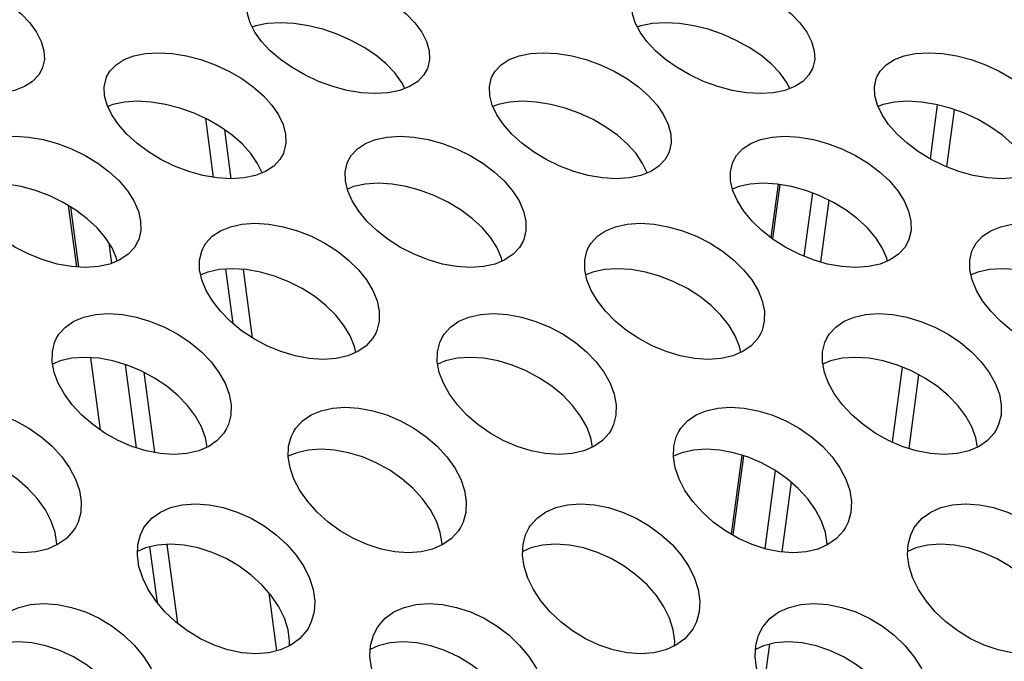
# Model space of a CAD drawing. Units: millimetres. Extents: x -971 to 93, y -1286 to 319.
# Drawn here: x -399 to -384, y -31 to -21 of the extents above; entities that cross this region are included whole.
import ezdxf

# ---------------------------------------------------------------- set-up
doc = ezdxf.new("R2010")
doc.units = ezdxf.units.MM
doc.header["$LTSCALE"] = 5
doc.header["$PDMODE"] = 3
doc.header["$PDSIZE"] = 0.3125
doc.layers.get('0').update_dxf_attribs({"linetype": 'CONTINUOUS'})
doc.layers.get('Defpoints').update_dxf_attribs({"linetype": 'CONTINUOUS'})
doc.layers.add('AM_5 ( Bemassung)', color=3, linetype='CONTINUOUS', lineweight=25)
doc.styles.get("Standard").update_dxf_attribs({"font": 'times.ttf'})
doc.dimstyles.new('BENUTZERDEFINIERTE NORM$0', dxfattribs={"dimtxt": 3.5, "dimasz": 2.5, "dimexe": 1, "dimexo": 0, "dimgap": 1.5, "dimtad": 1, "dimdsep": 46, "dimtxsty": 'Standard', "dimcen": 0, "dimclrd": 256, "dimclre": 256, "dimclrt": 6, "dimadec": 0, "dimazin": 2, "dimtp": 0.1, "dimtm": 0.1, "dimtfac": 0.71, "dimtmove": 0, "dimatfit": 3, "dimfxl": 1, "dimlwd": -1, "dimlwe": -1, "dimarcsym": 0})

# ---------------------------------------------------------------- blocks, each defined once
blk = doc.blocks.new('*D3')
at = {"layer": 'AM_5 ( Bemassung)', "transparency": 16777216}
for p, q in [((-382.252, 318.829), (-787.649, 318.829)), ((-747.649, -48.921), (-747.649, 218.829)), ((-342.413, -148.921), (-787.649, -148.921))]:
    blk.add_line(p, q, dxfattribs=at)
for points in [[(-764.316, 218.829), (-730.983, 218.829), (-747.649, 318.829)], [(-764.316, -48.921), (-730.983, -48.921), (-747.649, -148.921)]]:
    blk.add_solid(points, dxfattribs=at)
at = {"layer": 'Defpoints', "color": 0, "transparency": 16777216}
for p in [(-747.649, 318.829), (-382.252, 318.829), (-342.413, -148.921)]:
    blk.add_point(p, dxfattribs=at)
at = {"layer": 'AM_5 ( Bemassung)', "color": 6, "transparency": 16777216, "insert": (-879.062, 84.954), "char_height": 140, "attachment_point": 5, "rotation": 90}
blk.add_mtext('467', dxfattribs=at)

msp = doc.modelspace()

# ---------------------------------------------------------------- linework, layer by layer
for p, q in [((-395.218, -21.039), (-395.228, -21.043)), ((-389.218, -21.039), (-389.228, -21.043)), ((-392.852, -22), (-392.903, -21.901)), ((-386.852, -22), (-386.903, -21.901)), ((-397.474, -22.276), (-397.471, -22.296)), ((-384.664, -23.098), (-384.551, -22.255)), ((-384.407, -23.222), (-384.287, -22.331)), ((-395.832, -23.384), (-395.954, -22.469)), ((-395.555, -23.407), (-395.657, -22.645)), ((-395.075, -23.316), (-395.146, -23.166)), ((-389.075, -23.316), (-389.146, -23.166)), ((-387.037, -23.492), (-387.148, -24.322)), ((-387.009, -23.497), (-387.122, -24.342)), ((-386.502, -23.627), (-386.634, -24.612)), ((-386.243, -23.741), (-386.373, -24.704)), ((-398.094, -23.823), (-397.965, -24.78)), ((-398.062, -23.842), (-397.937, -24.782)), ((-397.462, -24.406), (-397.451, -24.489)), ((-397.451, -24.489), (-397.42, -24.724)), ((-395.526, -25.663), (-395.64, -24.814)), ((-395.223, -25.886), (-395.366, -24.818)), ((-397.747, -26.194), (-397.597, -27.316)), ((-397.209, -26.3), (-397.035, -27.597)), ((-385.255, -27.51), (-385.098, -26.342)), ((-396.919, -26.421), (-396.751, -27.671)), ((-384.995, -27.61), (-384.841, -26.463)), ((-387.603, -27.713), (-387.767, -28.944)), ((-387.575, -27.721), (-387.741, -28.959)), ((-387.081, -27.951), (-387.244, -29.168)), ((-386.832, -28.135), (-386.978, -29.219)), ((-396.828, -29.142), (-396.712, -30.005)), ((-396.559, -29.102), (-396.395, -30.33)), ((-394.844, -30.759), (-394.964, -29.863)), ((-387.17, -30.659), (-387.246, -31.222))]:
    msp.add_line(p, q)
for points in [[(-401.282, -20.567), (-401.227, -20.471), (-401.134, -20.376), (-401.01, -20.299), (-400.858, -20.243), (-400.68, -20.209), (-400.478, -20.197), (-400.26, -20.209), (-400.038, -20.243), (-399.813, -20.299), (-399.589, -20.376), (-399.373, -20.471), (-399.173, -20.58), (-398.991, -20.703), (-398.83, -20.837), (-398.695, -20.978), (-398.589, -21.122)], [(-395.282, -20.567), (-395.227, -20.471), (-395.134, -20.376), (-395.01, -20.299), (-394.858, -20.243), (-394.68, -20.209), (-394.478, -20.197), (-394.26, -20.209), (-394.038, -20.243), (-393.813, -20.299), (-393.589, -20.376), (-393.373, -20.471), (-393.173, -20.58), (-392.991, -20.703), (-392.83, -20.837), (-392.695, -20.978), (-392.589, -21.122)], [(-389.282, -20.567), (-389.227, -20.471), (-389.134, -20.376), (-389.01, -20.299), (-388.858, -20.243), (-388.68, -20.209), (-388.478, -20.197), (-388.26, -20.209), (-388.038, -20.243), (-387.813, -20.299), (-387.589, -20.376), (-387.373, -20.471), (-387.173, -20.58), (-386.991, -20.703), (-386.83, -20.837), (-386.695, -20.978), (-386.589, -21.122)], [(-395.187, -21.122), (-395.262, -20.978), (-395.304, -20.837), (-395.312, -20.703), (-395.287, -20.58), (-395.282, -20.567)], [(-389.187, -21.122), (-389.262, -20.978), (-389.304, -20.837), (-389.312, -20.703), (-389.287, -20.58), (-389.282, -20.567)], [(-392.903, -21.901), (-393.009, -21.756), (-393.144, -21.615), (-393.304, -21.482), (-393.487, -21.359), (-393.687, -21.25), (-393.903, -21.155), (-394.127, -21.078), (-394.351, -21.022), (-394.574, -20.988), (-394.792, -20.976), (-394.994, -20.988), (-395.172, -21.022), (-395.218, -21.039)], [(-386.903, -21.901), (-387.009, -21.756), (-387.144, -21.615), (-387.304, -21.482), (-387.487, -21.359), (-387.687, -21.25), (-387.903, -21.155), (-388.127, -21.078), (-388.351, -21.022), (-388.574, -20.988), (-388.792, -20.976), (-388.994, -20.988), (-389.172, -21.022), (-389.218, -21.039)], [(-398.499, -21.689), (-398.555, -21.789), (-398.65, -21.889), (-398.776, -21.97), (-398.93, -22.03), (-399.109, -22.066), (-399.311, -22.079), (-399.528, -22.066), (-399.75, -22.029), (-399.973, -21.97), (-400.196, -21.889), (-400.409, -21.789), (-400.608, -21.675), (-400.788, -21.548), (-400.948, -21.411), (-401.082, -21.268), (-401.187, -21.122)], [(-398.589, -21.122), (-398.515, -21.268), (-398.473, -21.411), (-398.466, -21.548), (-398.494, -21.675), (-398.499, -21.689)], [(-392.499, -21.689), (-392.555, -21.789), (-392.65, -21.889), (-392.776, -21.97), (-392.93, -22.03), (-393.109, -22.066), (-393.311, -22.079), (-393.528, -22.066), (-393.75, -22.029), (-393.973, -21.97), (-394.196, -21.889), (-394.409, -21.789), (-394.608, -21.675), (-394.788, -21.548), (-394.948, -21.411), (-395.082, -21.268), (-395.187, -21.122)], [(-392.589, -21.122), (-392.515, -21.268), (-392.473, -21.411), (-392.466, -21.548), (-392.494, -21.675), (-392.499, -21.689)], [(-386.499, -21.689), (-386.555, -21.789), (-386.65, -21.889), (-386.776, -21.97), (-386.93, -22.03), (-387.109, -22.066), (-387.311, -22.079), (-387.528, -22.066), (-387.75, -22.029), (-387.973, -21.97), (-388.196, -21.889), (-388.409, -21.789), (-388.608, -21.675), (-388.788, -21.548), (-388.948, -21.411), (-389.082, -21.268), (-389.187, -21.122)], [(-386.589, -21.122), (-386.515, -21.268), (-386.473, -21.411), (-386.466, -21.548), (-386.494, -21.675), (-386.499, -21.689)], [(-397.497, -21.819), (-397.445, -21.729), (-397.35, -21.63), (-397.225, -21.55), (-397.072, -21.492), (-396.894, -21.455), (-396.692, -21.443), (-396.474, -21.455), (-396.252, -21.492), (-396.028, -21.55), (-395.805, -21.63), (-395.591, -21.729), (-395.393, -21.844), (-395.213, -21.972), (-395.054, -22.112), (-394.922, -22.259), (-394.819, -22.41)], [(-391.497, -21.819), (-391.445, -21.729), (-391.35, -21.63), (-391.225, -21.55), (-391.072, -21.492), (-390.894, -21.455), (-390.692, -21.443), (-390.474, -21.455), (-390.252, -21.492), (-390.028, -21.55), (-389.805, -21.63), (-389.591, -21.729), (-389.393, -21.844), (-389.213, -21.972), (-389.054, -22.112), (-388.922, -22.259), (-388.819, -22.41)], [(-385.497, -21.819), (-385.445, -21.729), (-385.35, -21.63), (-385.225, -21.55), (-385.072, -21.492), (-384.894, -21.455), (-384.692, -21.443), (-384.474, -21.455), (-384.252, -21.492), (-384.028, -21.55), (-383.805, -21.63), (-383.591, -21.729), (-383.393, -21.844), (-383.213, -21.972), (-383.054, -22.112), (-382.922, -22.259), (-382.819, -22.41)], [(-397.417, -22.41), (-397.489, -22.259), (-397.528, -22.112), (-397.534, -21.972), (-397.506, -21.844), (-397.497, -21.819)], [(-391.417, -22.41), (-391.489, -22.259), (-391.528, -22.112), (-391.534, -21.972), (-391.506, -21.844), (-391.497, -21.819)], [(-385.417, -22.41), (-385.489, -22.259), (-385.528, -22.112), (-385.534, -21.972), (-385.506, -21.844), (-385.497, -21.819)], [(-395.146, -23.166), (-395.249, -23.015), (-395.382, -22.867), (-395.54, -22.728), (-395.72, -22.6), (-395.919, -22.485), (-396.133, -22.386), (-396.355, -22.306), (-396.579, -22.248), (-396.802, -22.211), (-397.019, -22.199), (-397.221, -22.211), (-397.399, -22.248), (-397.48, -22.278)], [(-389.146, -23.166), (-389.249, -23.015), (-389.382, -22.867), (-389.54, -22.728), (-389.72, -22.6), (-389.919, -22.485), (-390.133, -22.386), (-390.355, -22.306), (-390.579, -22.248), (-390.802, -22.211), (-391.019, -22.199), (-391.221, -22.211), (-391.399, -22.248), (-391.48, -22.278)], [(-383.146, -23.166), (-383.249, -23.015), (-383.382, -22.867), (-383.54, -22.728), (-383.72, -22.6), (-383.919, -22.485), (-384.133, -22.386), (-384.355, -22.306), (-384.579, -22.248), (-384.802, -22.211), (-385.019, -22.199), (-385.221, -22.211), (-385.399, -22.248), (-385.48, -22.278)], [(-394.744, -23.012), (-394.797, -23.106), (-394.894, -23.209), (-395.021, -23.294), (-395.176, -23.356), (-395.355, -23.394), (-395.557, -23.407), (-395.774, -23.394), (-395.996, -23.356), (-396.218, -23.294), (-396.439, -23.21), (-396.651, -23.106), (-396.847, -22.986), (-397.026, -22.854), (-397.182, -22.711), (-397.314, -22.562), (-397.417, -22.41)], [(-394.819, -22.41), (-394.747, -22.562), (-394.708, -22.711), (-394.704, -22.854), (-394.734, -22.986), (-394.744, -23.012)], [(-388.744, -23.012), (-388.797, -23.106), (-388.894, -23.209), (-389.021, -23.294), (-389.176, -23.356), (-389.355, -23.394), (-389.557, -23.407), (-389.774, -23.394), (-389.996, -23.356), (-390.218, -23.294), (-390.439, -23.21), (-390.651, -23.106), (-390.847, -22.986), (-391.026, -22.854), (-391.182, -22.711), (-391.314, -22.562), (-391.417, -22.41)], [(-388.819, -22.41), (-388.747, -22.562), (-388.708, -22.711), (-388.704, -22.854), (-388.734, -22.986), (-388.744, -23.012)], [(-382.744, -23.012), (-382.797, -23.106), (-382.894, -23.209), (-383.021, -23.294), (-383.176, -23.356), (-383.355, -23.394), (-383.557, -23.407), (-383.774, -23.394), (-383.996, -23.356), (-384.218, -23.294), (-384.439, -23.21), (-384.651, -23.106), (-384.847, -22.986), (-385.026, -22.854), (-385.182, -22.711), (-385.314, -22.562), (-385.417, -22.41)], [(-399.733, -23.125), (-399.686, -23.043), (-399.589, -22.94), (-399.462, -22.856), (-399.308, -22.795), (-399.129, -22.757), (-398.926, -22.744), (-398.709, -22.758), (-398.487, -22.795), (-398.265, -22.856), (-398.044, -22.94), (-397.831, -23.043), (-397.635, -23.163), (-397.458, -23.296), (-397.302, -23.441), (-397.172, -23.595), (-397.072, -23.752)], [(-393.733, -23.125), (-393.686, -23.043), (-393.589, -22.94), (-393.462, -22.856), (-393.308, -22.795), (-393.129, -22.757), (-392.926, -22.744), (-392.709, -22.758), (-392.487, -22.795), (-392.265, -22.856), (-392.044, -22.94), (-391.831, -23.043), (-391.635, -23.163), (-391.458, -23.296), (-391.302, -23.441), (-391.172, -23.595), (-391.072, -23.752)], [(-387.733, -23.125), (-387.686, -23.043), (-387.589, -22.94), (-387.462, -22.856), (-387.308, -22.795), (-387.129, -22.757), (-386.926, -22.744), (-386.709, -22.758), (-386.487, -22.795), (-386.265, -22.856), (-386.044, -22.94), (-385.831, -23.043), (-385.635, -23.163), (-385.458, -23.296), (-385.302, -23.441), (-385.172, -23.595), (-385.072, -23.752)], [(-393.67, -23.752), (-393.739, -23.595), (-393.776, -23.441), (-393.779, -23.296), (-393.749, -23.163), (-393.733, -23.125)], [(-387.67, -23.752), (-387.739, -23.595), (-387.776, -23.441), (-387.779, -23.296), (-387.749, -23.163), (-387.733, -23.125)], [(-397.413, -24.484), (-397.513, -24.327), (-397.643, -24.173), (-397.798, -24.028), (-397.976, -23.895), (-398.172, -23.775), (-398.384, -23.672), (-398.606, -23.588), (-398.828, -23.527), (-399.05, -23.49), (-399.267, -23.477), (-399.469, -23.49), (-399.649, -23.527), (-399.746, -23.566)], [(-391.413, -24.484), (-391.513, -24.327), (-391.643, -24.173), (-391.798, -24.028), (-391.976, -23.895), (-392.172, -23.775), (-392.384, -23.672), (-392.606, -23.588), (-392.828, -23.527), (-393.05, -23.49), (-393.267, -23.477), (-393.469, -23.49), (-393.649, -23.527), (-393.746, -23.566)], [(-385.413, -24.484), (-385.513, -24.327), (-385.643, -24.173), (-385.798, -24.028), (-385.976, -23.895), (-386.172, -23.775), (-386.384, -23.672), (-386.606, -23.588), (-386.828, -23.527), (-387.05, -23.49), (-387.267, -23.477), (-387.469, -23.49), (-387.649, -23.527), (-387.746, -23.566)], [(-397.014, -24.391), (-397.063, -24.475), (-397.161, -24.583), (-397.291, -24.671), (-397.446, -24.735), (-397.626, -24.775), (-397.829, -24.789), (-398.046, -24.775), (-398.266, -24.735), (-398.488, -24.671), (-398.707, -24.583), (-398.917, -24.475), (-399.111, -24.351), (-399.287, -24.214), (-399.441, -24.065), (-399.57, -23.91), (-399.67, -23.752)], [(-397.072, -23.752), (-397.003, -23.91), (-396.967, -24.065), (-396.965, -24.214), (-396.997, -24.351), (-397.014, -24.391)], [(-391.014, -24.391), (-391.063, -24.475), (-391.161, -24.583), (-391.291, -24.671), (-391.446, -24.735), (-391.626, -24.775), (-391.829, -24.789), (-392.046, -24.775), (-392.266, -24.735), (-392.488, -24.671), (-392.707, -24.583), (-392.917, -24.475), (-393.111, -24.351), (-393.287, -24.214), (-393.441, -24.065), (-393.57, -23.91), (-393.67, -23.752)], [(-391.072, -23.752), (-391.003, -23.91), (-390.967, -24.065), (-390.965, -24.214), (-390.997, -24.351), (-391.014, -24.391)], [(-385.014, -24.391), (-385.063, -24.475), (-385.161, -24.583), (-385.291, -24.671), (-385.446, -24.735), (-385.626, -24.775), (-385.829, -24.789), (-386.046, -24.775), (-386.266, -24.735), (-386.488, -24.671), (-386.707, -24.583), (-386.917, -24.475), (-387.111, -24.351), (-387.287, -24.214), (-387.441, -24.065), (-387.57, -23.91), (-387.67, -23.752)], [(-385.072, -23.752), (-385.003, -23.91), (-384.967, -24.065), (-384.965, -24.214), (-384.997, -24.351), (-385.014, -24.391)], [(-395.993, -24.481), (-395.95, -24.41), (-395.852, -24.303), (-395.723, -24.216), (-395.568, -24.153), (-395.389, -24.113), (-395.186, -24.1), (-394.969, -24.113), (-394.748, -24.153), (-394.526, -24.216), (-394.307, -24.303), (-394.096, -24.41), (-393.902, -24.534), (-393.727, -24.673), (-393.574, -24.824), (-393.447, -24.983), (-393.349, -25.146)], [(-389.993, -24.481), (-389.95, -24.41), (-389.852, -24.303), (-389.723, -24.216), (-389.568, -24.153), (-389.389, -24.113), (-389.186, -24.1), (-388.969, -24.113), (-388.748, -24.153), (-388.526, -24.216), (-388.307, -24.303), (-388.096, -24.41), (-387.902, -24.534), (-387.727, -24.673), (-387.574, -24.824), (-387.447, -24.983), (-387.349, -25.146)], [(-383.993, -24.481), (-383.95, -24.41), (-383.852, -24.303), (-383.723, -24.216), (-383.568, -24.153), (-383.389, -24.113), (-383.186, -24.1), (-382.969, -24.113), (-382.748, -24.153), (-382.526, -24.216), (-382.307, -24.303), (-382.096, -24.41), (-381.902, -24.534), (-381.727, -24.673), (-381.574, -24.824), (-381.447, -24.983), (-381.349, -25.146)], [(-397.333, -24.688), (-397.344, -24.642), (-397.413, -24.484)], [(-395.947, -25.146), (-396.014, -24.983), (-396.048, -24.824), (-396.049, -24.673), (-396.016, -24.534), (-395.993, -24.481)], [(-391.333, -24.688), (-391.344, -24.642), (-391.413, -24.484)], [(-389.947, -25.146), (-390.014, -24.983), (-390.048, -24.824), (-390.049, -24.673), (-390.016, -24.534), (-389.993, -24.481)], [(-385.333, -24.688), (-385.344, -24.642), (-385.413, -24.484)], [(-383.947, -25.146), (-384.014, -24.983), (-384.048, -24.824), (-384.049, -24.673), (-384.016, -24.534), (-383.993, -24.481)], [(-393.703, -25.853), (-393.8, -25.69), (-393.927, -25.531), (-394.08, -25.38), (-394.256, -25.242), (-394.45, -25.117), (-394.66, -25.01), (-394.88, -24.923), (-395.102, -24.86), (-395.323, -24.821), (-395.54, -24.807), (-395.742, -24.821), (-395.922, -24.86), (-396.031, -24.904)], [(-387.703, -25.853), (-387.8, -25.69), (-387.927, -25.531), (-388.08, -25.38), (-388.256, -25.242), (-388.45, -25.117), (-388.66, -25.01), (-388.88, -24.923), (-389.102, -24.86), (-389.323, -24.821), (-389.54, -24.807), (-389.742, -24.821), (-389.922, -24.86), (-390.031, -24.904)], [(-381.703, -25.853), (-381.8, -25.69), (-381.927, -25.531), (-382.08, -25.38), (-382.256, -25.242), (-382.45, -25.117), (-382.66, -25.01), (-382.88, -24.923), (-383.102, -24.86), (-383.323, -24.821), (-383.54, -24.807), (-383.742, -24.821), (-383.922, -24.86), (-384.031, -24.904)], [(-393.31, -25.823), (-393.353, -25.896), (-393.454, -26.008), (-393.585, -26.099), (-393.741, -26.165), (-393.922, -26.207), (-394.125, -26.221), (-394.341, -26.207), (-394.561, -26.165), (-394.781, -26.099), (-394.999, -26.008), (-395.207, -25.896), (-395.399, -25.768), (-395.573, -25.625), (-395.724, -25.471), (-395.85, -25.31), (-395.947, -25.146)], [(-393.349, -25.146), (-393.283, -25.31), (-393.25, -25.471), (-393.251, -25.625), (-393.285, -25.768), (-393.31, -25.823)], [(-387.31, -25.823), (-387.353, -25.896), (-387.454, -26.008), (-387.585, -26.099), (-387.741, -26.165), (-387.922, -26.207), (-388.125, -26.221), (-388.341, -26.207), (-388.561, -26.165), (-388.781, -26.099), (-388.999, -26.008), (-389.207, -25.896), (-389.399, -25.768), (-389.573, -25.625), (-389.724, -25.471), (-389.85, -25.31), (-389.947, -25.146)], [(-387.349, -25.146), (-387.283, -25.31), (-387.25, -25.471), (-387.251, -25.625), (-387.285, -25.768), (-387.31, -25.823)], [(-381.31, -25.823), (-381.353, -25.896), (-381.454, -26.008), (-381.585, -26.099), (-381.741, -26.165), (-381.922, -26.207), (-382.125, -26.221), (-382.341, -26.207), (-382.561, -26.165), (-382.781, -26.099), (-382.999, -26.008), (-383.207, -25.896), (-383.399, -25.768), (-383.573, -25.625), (-383.724, -25.471), (-383.85, -25.31), (-383.947, -25.146)], [(-398.276, -25.887), (-398.24, -25.829), (-398.139, -25.717), (-398.009, -25.627), (-397.853, -25.562), (-397.672, -25.521), (-397.469, -25.507), (-397.252, -25.521), (-397.032, -25.562), (-396.812, -25.628), (-396.594, -25.718), (-396.386, -25.829), (-396.194, -25.958), (-396.021, -26.101), (-395.871, -26.257), (-395.747, -26.422), (-395.652, -26.591)], [(-392.276, -25.887), (-392.24, -25.829), (-392.139, -25.717), (-392.009, -25.627), (-391.853, -25.562), (-391.672, -25.521), (-391.469, -25.507), (-391.252, -25.521), (-391.032, -25.562), (-390.812, -25.628), (-390.594, -25.718), (-390.386, -25.829), (-390.194, -25.958), (-390.021, -26.101), (-389.871, -26.257), (-389.747, -26.422), (-389.652, -26.591)], [(-386.276, -25.887), (-386.24, -25.829), (-386.139, -25.717), (-386.009, -25.627), (-385.853, -25.562), (-385.672, -25.521), (-385.469, -25.507), (-385.252, -25.521), (-385.032, -25.562), (-384.812, -25.628), (-384.594, -25.718), (-384.386, -25.829), (-384.194, -25.958), (-384.021, -26.101), (-383.871, -26.257), (-383.747, -26.422), (-383.652, -26.591)], [(-398.25, -26.591), (-398.314, -26.422), (-398.345, -26.257), (-398.343, -26.101), (-398.308, -25.958), (-398.276, -25.887)], [(-393.617, -26.113), (-393.637, -26.017), (-393.703, -25.853)], [(-392.25, -26.591), (-392.314, -26.422), (-392.345, -26.257), (-392.343, -26.101), (-392.308, -25.958), (-392.276, -25.887)], [(-387.617, -26.113), (-387.637, -26.017), (-387.703, -25.853)], [(-386.25, -26.591), (-386.314, -26.422), (-386.345, -26.257), (-386.343, -26.101), (-386.308, -25.958), (-386.276, -25.887)], [(-396.018, -27.273), (-396.113, -27.104), (-396.237, -26.939), (-396.387, -26.783), (-396.56, -26.639), (-396.752, -26.511), (-396.96, -26.399), (-397.178, -26.309), (-397.398, -26.244), (-397.619, -26.203), (-397.835, -26.189), (-398.038, -26.203), (-398.219, -26.243), (-398.338, -26.294)], [(-390.018, -27.273), (-390.113, -27.104), (-390.237, -26.939), (-390.387, -26.783), (-390.56, -26.639), (-390.752, -26.511), (-390.96, -26.399), (-391.178, -26.309), (-391.398, -26.244), (-391.619, -26.203), (-391.835, -26.189), (-392.038, -26.203), (-392.219, -26.243), (-392.338, -26.294)], [(-384.018, -27.273), (-384.113, -27.104), (-384.237, -26.939), (-384.387, -26.783), (-384.56, -26.639), (-384.752, -26.511), (-384.96, -26.399), (-385.178, -26.309), (-385.398, -26.244), (-385.619, -26.203), (-385.835, -26.189), (-386.038, -26.203), (-386.219, -26.243), (-386.338, -26.294)], [(-395.633, -27.307), (-395.67, -27.367), (-395.773, -27.483), (-395.905, -27.576), (-396.063, -27.645), (-396.245, -27.688), (-396.448, -27.703), (-396.664, -27.688), (-396.883, -27.645), (-397.102, -27.576), (-397.318, -27.482), (-397.524, -27.367), (-397.713, -27.234), (-397.884, -27.087), (-398.033, -26.928), (-398.156, -26.761), (-398.25, -26.591)], [(-395.652, -26.591), (-395.589, -26.761), (-395.559, -26.928), (-395.562, -27.087), (-395.6, -27.234), (-395.633, -27.307)], [(-389.633, -27.307), (-389.67, -27.367), (-389.773, -27.483), (-389.905, -27.576), (-390.063, -27.645), (-390.245, -27.688), (-390.448, -27.703), (-390.664, -27.688), (-390.883, -27.645), (-391.102, -27.576), (-391.318, -27.482), (-391.524, -27.367), (-391.713, -27.234), (-391.884, -27.087), (-392.033, -26.928), (-392.156, -26.761), (-392.25, -26.591)], [(-389.652, -26.591), (-389.589, -26.761), (-389.559, -26.928), (-389.562, -27.087), (-389.6, -27.234), (-389.633, -27.307)], [(-383.633, -27.307), (-383.67, -27.367), (-383.773, -27.483), (-383.905, -27.576), (-384.063, -27.645), (-384.245, -27.688), (-384.448, -27.703), (-384.664, -27.688), (-384.883, -27.645), (-385.102, -27.576), (-385.318, -27.482), (-385.524, -27.367), (-385.713, -27.234), (-385.884, -27.087), (-386.033, -26.928), (-386.156, -26.761), (-386.25, -26.591)], [(-383.652, -26.591), (-383.589, -26.761), (-383.559, -26.928), (-383.562, -27.087), (-383.6, -27.234), (-383.633, -27.307)], [(-400.583, -27.341), (-400.551, -27.292), (-400.447, -27.177), (-400.313, -27.085), (-400.156, -27.019), (-399.977, -26.978), (-399.779, -26.965), (-399.567, -26.978), (-399.352, -27.019), (-399.134, -27.085), (-398.918, -27.177), (-398.71, -27.292), (-398.518, -27.425), (-398.346, -27.574), (-398.196, -27.737), (-398.073, -27.91), (-397.981, -28.085)], [(-394.583, -27.341), (-394.551, -27.292), (-394.447, -27.177), (-394.313, -27.085), (-394.156, -27.019), (-393.977, -26.978), (-393.779, -26.965), (-393.567, -26.978), (-393.352, -27.019), (-393.134, -27.085), (-392.918, -27.177), (-392.71, -27.292), (-392.518, -27.425), (-392.346, -27.574), (-392.196, -27.737), (-392.073, -27.91), (-391.981, -28.085)], [(-388.583, -27.341), (-388.551, -27.292), (-388.447, -27.177), (-388.313, -27.085), (-388.156, -27.019), (-387.977, -26.978), (-387.779, -26.965), (-387.567, -26.978), (-387.352, -27.019), (-387.134, -27.085), (-386.918, -27.177), (-386.71, -27.292), (-386.518, -27.425), (-386.346, -27.574), (-386.196, -27.737), (-386.073, -27.91), (-385.981, -28.085)], [(-395.929, -27.587), (-395.955, -27.442), (-396.018, -27.273)], [(-389.929, -27.587), (-389.955, -27.442), (-390.018, -27.273)], [(-383.929, -27.587), (-383.955, -27.442), (-384.018, -27.273)], [(-394.579, -28.085), (-394.64, -27.91), (-394.668, -27.737), (-394.662, -27.574), (-394.623, -27.425), (-394.583, -27.341)], [(-388.579, -28.085), (-388.64, -27.91), (-388.668, -27.737), (-388.662, -27.574), (-388.623, -27.425), (-388.583, -27.341)], [(-398.359, -28.74), (-398.451, -28.565), (-398.574, -28.392), (-398.724, -28.229), (-398.896, -28.08), (-399.087, -27.947), (-399.296, -27.832), (-399.512, -27.74), (-399.73, -27.674), (-399.945, -27.634), (-400.157, -27.62), (-400.355, -27.633), (-400.534, -27.674), (-400.668, -27.73)], [(-392.359, -28.74), (-392.451, -28.565), (-392.574, -28.392), (-392.724, -28.229), (-392.896, -28.08), (-393.087, -27.947), (-393.296, -27.832), (-393.512, -27.74), (-393.73, -27.674), (-393.945, -27.634), (-394.157, -27.62), (-394.355, -27.633), (-394.534, -27.674), (-394.668, -27.73)], [(-386.359, -28.74), (-386.451, -28.565), (-386.574, -28.392), (-386.724, -28.229), (-386.896, -28.08), (-387.087, -27.947), (-387.296, -27.832), (-387.512, -27.74), (-387.73, -27.674), (-387.945, -27.634), (-388.157, -27.62), (-388.355, -27.633), (-388.534, -27.674), (-388.668, -27.73)], [(-397.984, -28.841), (-398.017, -28.892), (-398.124, -29.011), (-398.26, -29.106), (-398.419, -29.175), (-398.598, -29.217), (-398.797, -29.232), (-399.008, -29.217), (-399.222, -29.175), (-399.438, -29.106), (-399.652, -29.01), (-399.858, -28.892), (-400.047, -28.755), (-400.216, -28.602), (-400.365, -28.436), (-400.487, -28.261), (-400.579, -28.085)], [(-397.981, -28.085), (-397.921, -28.261), (-397.894, -28.436), (-397.901, -28.603), (-397.943, -28.755), (-397.984, -28.841)], [(-391.984, -28.841), (-392.017, -28.892), (-392.124, -29.011), (-392.26, -29.106), (-392.419, -29.175), (-392.598, -29.217), (-392.797, -29.232), (-393.008, -29.217), (-393.222, -29.175), (-393.438, -29.106), (-393.652, -29.01), (-393.858, -28.892), (-394.047, -28.755), (-394.216, -28.602), (-394.365, -28.436), (-394.487, -28.261), (-394.579, -28.085)], [(-391.981, -28.085), (-391.921, -28.261), (-391.894, -28.436), (-391.901, -28.603), (-391.943, -28.755), (-391.984, -28.841)], [(-385.984, -28.841), (-386.017, -28.892), (-386.124, -29.011), (-386.26, -29.106), (-386.419, -29.175), (-386.598, -29.217), (-386.797, -29.232), (-387.008, -29.217), (-387.222, -29.175), (-387.438, -29.106), (-387.652, -29.01), (-387.858, -28.892), (-388.047, -28.755), (-388.216, -28.602), (-388.365, -28.436), (-388.487, -28.261), (-388.579, -28.085)], [(-385.981, -28.085), (-385.921, -28.261), (-385.894, -28.436), (-385.901, -28.603), (-385.943, -28.755), (-385.984, -28.841)], [(-396.915, -28.841), (-396.897, -28.814), (-396.792, -28.695), (-396.659, -28.599), (-396.5, -28.529), (-396.318, -28.485), (-396.114, -28.47), (-395.898, -28.486), (-395.68, -28.529), (-395.462, -28.599), (-395.247, -28.695), (-395.043, -28.814), (-394.856, -28.951), (-394.688, -29.104), (-394.544, -29.271), (-394.426, -29.446), (-394.337, -29.626)], [(-390.915, -28.841), (-390.897, -28.814), (-390.792, -28.695), (-390.659, -28.599), (-390.5, -28.529), (-390.318, -28.485), (-390.114, -28.47), (-389.898, -28.486), (-389.68, -28.529), (-389.462, -28.599), (-389.247, -28.695), (-389.043, -28.814), (-388.856, -28.951), (-388.688, -29.104), (-388.544, -29.271), (-388.426, -29.446), (-388.337, -29.626)], [(-384.915, -28.841), (-384.897, -28.814), (-384.792, -28.695), (-384.659, -28.599), (-384.5, -28.529), (-384.318, -28.485), (-384.114, -28.47), (-383.898, -28.486), (-383.68, -28.529), (-383.462, -28.599), (-383.247, -28.695), (-383.043, -28.814), (-382.856, -28.951), (-382.688, -29.104), (-382.544, -29.271), (-382.426, -29.446), (-382.337, -29.626)], [(-398.273, -29.112), (-398.272, -29.091), (-398.299, -28.916), (-398.359, -28.74)], [(-392.273, -29.112), (-392.272, -29.091), (-392.299, -28.916), (-392.359, -28.74)], [(-386.273, -29.112), (-386.272, -29.091), (-386.299, -28.916), (-386.359, -28.74)], [(-396.935, -29.626), (-396.993, -29.446), (-397.018, -29.271), (-397.01, -29.104), (-396.97, -28.951), (-396.915, -28.841)], [(-390.935, -29.626), (-390.993, -29.446), (-391.018, -29.271), (-391.01, -29.104), (-390.97, -28.951), (-390.915, -28.841)], [(-384.935, -29.626), (-384.993, -29.446), (-385.018, -29.271), (-385.01, -29.104), (-384.97, -28.951), (-384.915, -28.841)], [(-394.727, -30.253), (-394.815, -30.074), (-394.933, -29.898), (-395.078, -29.732), (-395.245, -29.579), (-395.432, -29.442), (-395.636, -29.323), (-395.851, -29.227), (-396.069, -29.157), (-396.288, -29.113), (-396.504, -29.098), (-396.707, -29.113), (-396.889, -29.157), (-397.015, -29.212)], [(-388.727, -30.253), (-388.815, -30.074), (-388.933, -29.898), (-389.078, -29.732), (-389.245, -29.579), (-389.432, -29.442), (-389.636, -29.323), (-389.851, -29.227), (-390.069, -29.157), (-390.288, -29.113), (-390.504, -29.098), (-390.707, -29.113), (-390.889, -29.157), (-391.015, -29.212)], [(-382.727, -30.253), (-382.815, -30.074), (-382.933, -29.898), (-383.078, -29.732), (-383.245, -29.579), (-383.432, -29.442), (-383.636, -29.323), (-383.851, -29.227), (-384.069, -29.157), (-384.288, -29.113), (-384.504, -29.098), (-384.707, -29.113), (-384.889, -29.157), (-385.015, -29.212)], [(-394.365, -30.422), (-394.384, -30.45), (-394.491, -30.573), (-394.627, -30.672), (-394.787, -30.745), (-394.97, -30.791), (-395.174, -30.806), (-395.39, -30.791), (-395.607, -30.745), (-395.823, -30.672), (-396.036, -30.573), (-396.238, -30.45), (-396.422, -30.309), (-396.588, -30.153), (-396.731, -29.983), (-396.848, -29.806), (-396.935, -29.626)], [(-394.337, -29.626), (-394.281, -29.806), (-394.256, -29.984), (-394.266, -30.153), (-394.309, -30.309), (-394.365, -30.422)], [(-388.365, -30.422), (-388.384, -30.45), (-388.491, -30.573), (-388.627, -30.672), (-388.787, -30.745), (-388.97, -30.791), (-389.174, -30.806), (-389.39, -30.791), (-389.607, -30.745), (-389.823, -30.672), (-390.036, -30.573), (-390.238, -30.45), (-390.422, -30.309), (-390.588, -30.153), (-390.731, -29.983), (-390.848, -29.806), (-390.935, -29.626)], [(-388.337, -29.626), (-388.281, -29.806), (-388.256, -29.984), (-388.266, -30.153), (-388.309, -30.309), (-388.365, -30.422)], [(-382.365, -30.422), (-382.384, -30.45), (-382.491, -30.573), (-382.627, -30.672), (-382.787, -30.745), (-382.97, -30.791), (-383.174, -30.806), (-383.39, -30.791), (-383.607, -30.745), (-383.823, -30.672), (-384.036, -30.573), (-384.238, -30.45), (-384.422, -30.309), (-384.588, -30.153), (-384.731, -29.983), (-384.848, -29.806), (-384.935, -29.626)], [(-399.272, -30.384), (-399.16, -30.254), (-399.024, -30.155), (-398.864, -30.083), (-398.682, -30.038), (-398.478, -30.023), (-398.262, -30.038), (-398.044, -30.083), (-397.827, -30.155), (-397.615, -30.254), (-397.412, -30.376), (-397.228, -30.518), (-397.063, -30.675), (-396.921, -30.846), (-396.806, -31.027), (-396.721, -31.212)], [(-393.272, -30.384), (-393.16, -30.254), (-393.024, -30.155), (-392.864, -30.083), (-392.682, -30.038), (-392.478, -30.023), (-392.262, -30.038), (-392.044, -30.083), (-391.827, -30.155), (-391.615, -30.254), (-391.412, -30.376), (-391.228, -30.518), (-391.063, -30.675), (-390.921, -30.846), (-390.806, -31.027), (-390.721, -31.212)], [(-387.272, -30.384), (-387.16, -30.254), (-387.024, -30.155), (-386.864, -30.083), (-386.682, -30.038), (-386.478, -30.023), (-386.262, -30.038), (-386.044, -30.083), (-385.827, -30.155), (-385.615, -30.254), (-385.412, -30.376), (-385.228, -30.518), (-385.063, -30.675), (-384.921, -30.846), (-384.806, -31.027), (-384.721, -31.212)], [(-394.65, -30.683), (-394.646, -30.611), (-394.67, -30.434), (-394.727, -30.253)], [(-388.65, -30.683), (-388.646, -30.611), (-388.67, -30.434), (-388.727, -30.253)], [(-393.32, -31.212), (-393.373, -31.027), (-393.395, -30.846), (-393.385, -30.675), (-393.341, -30.518), (-393.272, -30.384)], [(-387.32, -31.212), (-387.373, -31.027), (-387.395, -30.846), (-387.385, -30.675), (-387.341, -30.518), (-387.272, -30.384)], [(-397.122, -31.811), (-397.207, -31.626), (-397.322, -31.446), (-397.463, -31.275), (-397.628, -31.117), (-397.813, -30.976), (-398.015, -30.853), (-398.228, -30.755), (-398.445, -30.682), (-398.663, -30.638), (-398.879, -30.622), (-399.082, -30.638), (-399.265, -30.683), (-399.389, -30.739)], [(-391.122, -31.811), (-391.207, -31.626), (-391.322, -31.446), (-391.463, -31.275), (-391.628, -31.117), (-391.813, -30.976), (-392.015, -30.853), (-392.228, -30.755), (-392.445, -30.682), (-392.663, -30.638), (-392.879, -30.622), (-393.082, -30.638), (-393.265, -30.683), (-393.389, -30.739)], [(-385.122, -31.811), (-385.207, -31.626), (-385.322, -31.446), (-385.463, -31.275), (-385.628, -31.117), (-385.813, -30.976), (-386.015, -30.853), (-386.228, -30.755), (-386.445, -30.682), (-386.663, -30.638), (-386.879, -30.622), (-387.082, -30.638), (-387.265, -30.683), (-387.389, -30.739)]]:
    msp.add_lwpolyline(points)

# ---------------------------------------------------------------- dimensions: what is measured, and where the dimension line sits
at = {"layer": 'AM_5 ( Bemassung)'}
dim = msp.add_linear_dim(base=(-747.649, 318.829), p1=(-342.413, -148.921), p2=(-382.252, 318.829), angle=90, text='467', dimstyle='BENUTZERDEFINIERTE NORM$0', override={"dimscale": 40, "dimdec": 0}, dxfattribs=at)
dim.commit()
dim.dimension.update_dxf_attribs({"geometry": '*D3', "text_midpoint": (-747.649, 84.954), "dimtype": 160})

doc.saveas('drawing.dxf')
